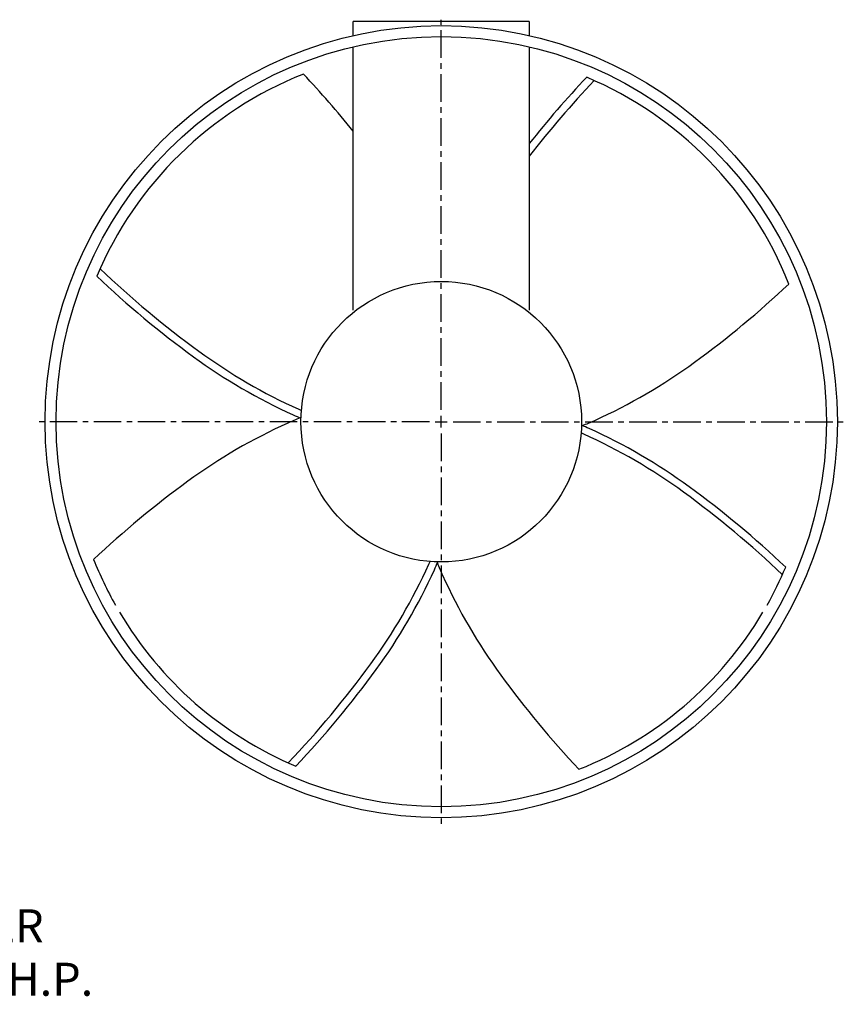
# Model space of a CAD drawing. Extents: x 5.1 to 102.8, y 8.1 to 70.3.
# Drawn here: x 65.4 to 102.8, y 10 to 54.8 of the extents above; entities that cross this region are included whole.
import ezdxf
from ezdxf.enums import TextEntityAlignment as Align

# ---------------------------------------------------------------- set-up
doc = ezdxf.new("R2010")
doc.units = 0
doc.header["$MEASUREMENT"] = 0
doc.linetypes.add('CENTER', pattern=[2, 1.25, -0.25, 0.25, -0.25])
for name, color, linetype in [('CENTER', 4, 'CENTER'), ('DIM', 11, 'CONTINUOUS'), ('OBJECT', 1, 'CONTINUOUS')]:
    doc.layers.add(name, color=color, linetype=linetype)
doc.styles.add('SIMP', font='ROMANS')

msp = doc.modelspace()

# ---------------------------------------------------------------- linework, layer by layer
at = {"layer": 'CENTER'}
for p, q in [((84.5379, 37.04), (84.5379, 54.77)), ((84.5379, 36.23), (84.5379, 36.77)), ((83.9979, 36.5), (66.2679, 36.5)), ((84.2679, 36.5), (84.8079, 36.5)), ((85.0779, 36.5), (102.8079, 36.5)), ((84.5379, 35.96), (84.5379, 18.23))]:
    msp.add_line(p, q, dxfattribs=at)
at = {"layer": 'OBJECT'}
for p, q in [((80.5379, 54.04993), (80.5379, 54.688)), ((80.5379, 54.07795), (80.5379, 54.688)), ((88.5379, 54.688), (80.5379, 54.688)), ((88.5379, 54.688), (88.5379, 54.04993)), ((88.5379, 54.688), (88.5379, 54.07795)), ((80.5379, 41.56211), (80.5379, 53.53673)), ((88.5379, 53.53673), (88.5379, 41.56211))]:
    msp.add_line(p, q, dxfattribs=at)
for points in [[(80.5379, 49.70227, 0.01914833), (78.2798, 52.2976, 0.03878891)], [(91.14694, 52.15403, 0.02219951), (88.5379, 49.13811, 0.05149898)], [(91.49217, 52.00375, 0.02522766), (88.5379, 48.5681, 0.05149898)], [(69.03415, 43.45427, 0.03259436), (73.52683, 39.70468, 0.05149898), (78.06248, 37.0629, 0.0025973), (78.18325, 37.00907, 0.21101088)], [(68.88387, 43.10905, 0.03182631), (73.27651, 39.45436, 0.05149898), (77.81216, 36.81259, 0.00755296), (78.16489, 36.65953, 0.21101088)], [(90.95072, 36.32382, 0.01201539), (91.51394, 36.56227, 0.05149898), (96.04959, 39.20405, 0.03100927), (100.3355, 42.7581, 0.03878891)], [(78.12508, 36.67618, 0.01201539), (77.56185, 36.43773, 0.05149898), (73.0262, 33.79595, 0.03100927), (68.74029, 30.2419, 0.03878891)], [(100.19192, 29.89095, 0.03182631), (95.79928, 33.54564, 0.05149898), (91.26363, 36.18741, 0.00755296), (90.9109, 36.34047, 0.21101088)], [(100.04164, 29.54573, 0.03259436), (95.54896, 33.29532, 0.05149898), (91.01331, 35.9371, 0.0025973), (90.89254, 35.99093, 0.21101088)], [(77.58362, 20.99625, 0.03259436), (81.33322, 25.48893, 0.05149898), (83.97499, 30.02458, 0.0025973), (84.02883, 30.14536, 0.21101088)], [(77.92885, 20.84597, 0.03182631), (81.58353, 25.23862, 0.05149898), (84.22531, 29.77427, 0.00755296), (84.37837, 30.127, 0.21101088)], [(84.36172, 30.08718, 0.01201539), (84.60016, 29.52395, 0.05149898), (87.24194, 24.9883, 0.03100927), (90.796, 20.7024, 0.03878891)]]:
    msp.add_lwpolyline(points, format="xyb", dxfattribs=at)
for radius in [18, 17.5, 6.375]:
    msp.add_circle((84.5379, 36.5), radius, dxfattribs=at)
for start, end in [(111.610619, 157.110785), (21.610619, 67.110785), (201.610619, 209.367751), (330.632249, 337.110785), (210.632249, 247.110785), (291.610619, 329.367751)]:
    msp.add_arc((84.5379, 36.5), 16.992, start, end, dxfattribs=at)

# ---------------------------------------------------------------- texts
at = {"layer": 'DIM', "style": 'SIMP'}
for s, p in [('TUNNEL THRUSTER', (57.03378, 12.84053)), ('36" SERIES, 150-250 H.P.', (57.03378, 10.41196))]:
    msp.add_text(s, height=1.5, dxfattribs=at).set_placement(p, align=Align.CENTER)

doc.saveas('drawing.dxf')
